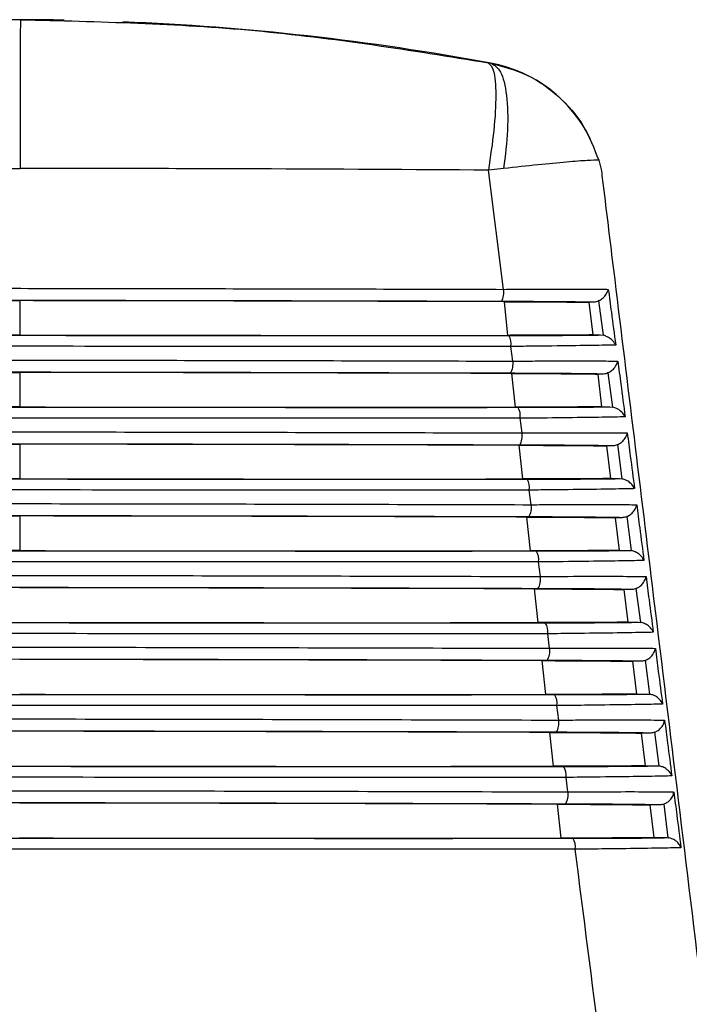
# Model space of a CAD drawing. Extents: x 4 to 134, y 2 to 98.
# Drawn here: x 129 to 129, y 46 to 47 of the extents above; entities that cross this region are included whole.
import ezdxf

# ---------------------------------------------------------------- set-up
doc = ezdxf.new("R2010")
doc.units = 0
doc.header["$MEASUREMENT"] = 0
doc.layers.get('0').update_dxf_attribs({"linetype": 'CONTINUOUS'})

msp = doc.modelspace()

# ---------------------------------------------------------------- linework, layer by layer
for p, q in [((129.25109, 46.54017), (129.25352, 46.53972)), ((129.33966, 46.47408), (129.33968, 46.47405)), ((129.26458, 46.44878), (129.2514, 46.44742)), ((129.34672, 46.4559), (129.34905, 46.44675)), ((129.26458, 46.34445), (129.2514, 46.44743)), ((128.84657, 46.33467), (128.84653, 46.3049)), ((129.26828, 46.30473), (129.26531, 46.33379)), ((129.34156, 46.3333), (129.33832, 46.3333)), ((129.33832, 46.3333), (129.34175, 46.30505)), ((129.35075, 46.30474), (129.34683, 46.33451)), ((129.34175, 46.30505), (129.3481, 46.30504)), ((129.3481, 46.30504), (129.35075, 46.30474)), ((129.27251, 46.28246), (129.27089, 46.29512)), ((128.84649, 46.2727), (128.84645, 46.24287)), ((129.27469, 46.24271), (129.27168, 46.2718)), ((129.34993, 46.27129), (129.34585, 46.27129)), ((129.34585, 46.27129), (129.34929, 46.24304)), ((129.35889, 46.24277), (129.355, 46.27242)), ((129.34929, 46.24304), (129.35644, 46.24303)), ((129.35644, 46.24303), (129.35889, 46.24277)), ((129.28045, 46.22046), (129.27883, 46.23309)), ((128.84641, 46.21073), (128.84638, 46.18085)), ((129.28116, 46.18068), (129.27811, 46.20981)), ((129.35826, 46.20928), (129.35339, 46.20928)), ((129.35339, 46.20928), (129.35682, 46.18103)), ((129.36698, 46.1808), (129.36313, 46.21034)), ((129.35682, 46.18103), (129.36473, 46.18102)), ((129.36473, 46.18102), (129.36698, 46.1808)), ((129.28838, 46.15847), (129.28677, 46.17107)), ((128.84634, 46.14876), (128.8463, 46.11882)), ((129.28769, 46.11866), (129.28461, 46.14782)), ((129.36653, 46.14727), (129.36092, 46.14727)), ((129.36092, 46.14727), (129.36436, 46.11902)), ((129.37503, 46.11882), (129.37121, 46.14826)), ((129.36436, 46.11902), (129.37297, 46.11901)), ((129.37297, 46.11901), (129.37503, 46.11882)), ((129.29631, 46.09647), (129.2947, 46.10904)), ((129.29428, 46.05663), (129.29117, 46.08583)), ((129.37476, 46.08526), (129.36846, 46.08527)), ((129.36846, 46.08527), (129.37189, 46.05701)), ((129.38305, 46.05684), (129.37926, 46.08618)), ((129.37189, 46.05701), (129.38116, 46.057)), ((129.38116, 46.057), (129.38305, 46.05684)), ((129.30424, 46.03447), (129.30264, 46.04702)), ((129.30092, 45.99461), (129.29778, 46.02384)), ((129.39103, 45.99485), (129.38727, 46.0241)), ((129.38295, 46.02325), (129.37599, 46.02326)), ((129.37599, 46.02326), (129.37943, 45.995)), ((129.37943, 45.995), (129.38932, 45.99499)), ((129.38932, 45.99499), (129.39103, 45.99485)), ((129.31217, 45.97248), (129.31057, 45.98499)), ((129.30762, 45.93258), (129.30446, 45.96185)), ((129.3911, 45.96124), (129.38353, 45.96125)), ((129.38353, 45.96125), (129.38696, 45.93299)), ((129.39897, 45.93287), (129.39524, 45.96203)), ((129.38696, 45.93299), (129.39743, 45.93298)), ((129.39743, 45.93298), (129.39897, 45.93287)), ((129.3201, 45.91048), (129.3185, 45.92297)), ((129.31438, 45.87056), (129.31118, 45.89985)), ((129.3992, 45.89923), (129.39106, 45.89924)), ((129.39106, 45.89924), (129.39449, 45.87098)), ((129.40688, 45.87088), (129.40318, 45.89996)), ((129.39449, 45.87098), (129.40551, 45.87097)), ((129.40551, 45.87097), (129.40688, 45.87088))]:
    msp.add_line(p, q)
for centre, radius, start, end in [((128.84405, 44.3273), 2.25, 88.95996, 96.73943), ((128.84405, 44.3273), 2.25, 79.51442, 87.6694), ((129.23169, 46.42173), 0.12, 25.85, 79.51442), ((129.2488, 46.34188), 0.01599, 330.19186, 9.25131), ((129.25708, 46.29726), 0.01398, 351.15984, 31.61751), ((129.25695, 46.27989), 0.01577, 329.71854, 9.3722), ((129.2652, 46.23524), 0.0138, 351.05713, 32.10846), ((129.26511, 46.21789), 0.01555, 329.2403, 9.4984), ((129.27332, 46.17321), 0.01362, 350.95389, 32.5977), ((129.27324, 46.1559), 0.01535, 328.78022, 9.60839), ((129.28142, 46.11118), 0.01345, 350.85674, 33.08031), ((129.28138, 46.09391), 0.01515, 328.31054, 9.72993), ((129.28952, 46.04915), 0.01329, 350.76368, 33.55512), ((129.2895, 46.03192), 0.01496, 327.85127, 9.8418), ((129.29761, 45.98712), 0.01313, 350.66913, 34.03209), ((129.29761, 45.96992), 0.01478, 327.39636, 9.9509), ((129.30569, 45.92509), 0.01299, 350.58426, 34.49419), ((129.30571, 45.90793), 0.01461, 326.94371, 10.0597), ((129.31377, 45.86307), 0.01284, 350.49417, 34.96227)]:
    msp.add_arc(centre, radius, start, end)
for centre, major_axis, start_param, end_param in [((128.84654, 46.31565), (2.19421, -0.00275), 1.380004, 1.761588), ((128.84656, 46.32392), (2.19483, -0.00275), 4.518704, 4.906074), ((128.84647, 46.25365), (2.19746, -0.00276), 1.376591, 1.765002), ((128.84648, 46.26192), (2.19808, -0.00276), 4.515292, 4.909486), ((128.84639, 46.19165), (2.20071, -0.00276), 1.373185, 1.768407), ((128.8464, 46.19992), (2.20133, -0.00276), 4.511889, 4.912889), ((128.84631, 46.12965), (2.20396, -0.00276), 1.369788, 1.771804), ((128.84632, 46.13792), (2.20458, -0.00276), 4.508493, 4.916285), ((128.84623, 46.06765), (2.20721, -0.00277), 1.366399, 1.775193), ((128.84624, 46.07592), (2.20783, -0.00277), 4.505106, 4.919672), ((128.84616, 46.00565), (2.21046, -0.00277), 1.363019, 1.778574), ((128.84617, 46.01392), (2.21107, -0.00277), 4.501727, 4.923051), ((128.84608, 45.94365), (2.21371, -0.00278), 1.359646, 1.781947), ((128.84609, 45.95192), (2.21432, -0.00278), 4.498356, 4.926421), ((128.846, 45.88165), (2.21696, -0.00278), 1.356281, 1.785312), ((128.84601, 45.88992), (2.21757, -0.00278), 4.494993, 4.929785)]:
    msp.add_ellipse(centre, major_axis=major_axis, ratio=0.008727, start_param=start_param, end_param=end_param)
for points, knots in [([(128.84687, 46.57729), (128.77908, 46.57584), (128.64349, 46.57294), (128.50954, 46.55177), (128.44256, 46.54118)], [0, 0, 0, 0, 0.500001, 1, 1, 1, 1]), ([(128.84687, 46.57729), (128.84687, 46.57553), (128.84687, 46.57186), (128.84683, 46.54241), (128.84678, 46.49938), (128.84673, 46.46533), (128.84671, 46.44893)], [0, 0, 0, 0, 0.240774, 0.500001, 0.759229, 1, 1, 1, 1]), ([(128.84687, 46.57729), (128.91466, 46.57567), (129.05024, 46.57243), (129.18414, 46.55093), (129.25109, 46.54017)], [0, 0, 0, 0, 0.5, 1, 1, 1, 1]), ([(129.25109, 46.54017), (129.25288, 46.53857), (129.25659, 46.53526), (129.2583, 46.51383), (129.25676, 46.48317), (129.25314, 46.45905), (129.2514, 46.44742)], [0, 0, 0, 0, 0.241169, 0.5, 0.75883, 1, 1, 1, 1]), ([(129.25352, 46.53972), (129.25649, 46.53797), (129.26262, 46.53433), (129.26768, 46.51327), (129.26879, 46.4835), (129.26595, 46.46009), (129.26458, 46.44878)], [0, 0, 0, 0, 0.24156, 0.5, 0.758437, 1, 1, 1, 1]), ([(129.25352, 46.53972), (129.26418, 46.53686), (129.28549, 46.53114), (129.31283, 46.51194), (129.33481, 46.48678), (129.34275, 46.46619), (129.34672, 46.4559)], [0, 0, 0, 0, 0.25, 0.500001, 0.750001, 1, 1, 1, 1]), ([(128.44202, 46.44844), (128.50855, 46.44865), (128.64257, 46.44906), (128.77834, 46.44897), (128.84671, 46.44893)], [0, 0, 0, 0, 0.496376, 1, 1, 1, 1]), ([(129.2514, 46.44742), (129.18487, 46.4478), (129.05085, 46.44855), (128.91509, 46.4488), (128.84671, 46.44893)], [0, 0, 0, 0, 0.496376, 1, 1, 1, 1]), ([(129.34672, 46.4559), (129.344, 46.45589), (129.33857, 46.45588), (129.31981, 46.45444), (129.29509, 46.45211), (129.27475, 46.44989), (129.26458, 46.44878)], [0, 0, 0, 0, 0.250003, 0.500002, 0.75, 1, 1, 1, 1]), ([(129.34905, 46.44675), (129.34975, 46.44106), (129.35323, 46.41263), (129.36786, 46.29321), (129.39599, 46.0634), (129.42123, 45.8563), (129.43538, 45.7402)], [0, 0, 0, 0, 0.024148, 0.120739, 0.507103, 1, 1, 1, 1]), ([(128.42858, 46.3455), (128.43513, 46.3455), (128.46788, 46.34552), (128.60633, 46.34554), (128.81017, 46.34541), (129.05731, 46.34501), (129.19549, 46.34464), (129.26458, 46.34445)], [0, 0, 0, 0, 0.023792, 0.118973, 0.500647, 0.750324, 1, 1, 1, 1]), ([(129.26458, 46.34445), (129.27109, 46.34449), (129.29074, 46.34461), (129.32045, 46.34469), (129.34179, 46.34462), (129.35147, 46.34451), (129.35418, 46.34446), (129.35503, 46.34444)], [0, 0, 0, 0, 0.16173, 0.488572, 0.814942, 0.942319, 1, 1, 1, 1]), ([(129.34683, 46.33451), (129.34786, 46.33513), (129.35017, 46.3365), (129.35302, 46.33964), (129.35447, 46.34238), (129.35494, 46.34406), (129.35502, 46.34441), (129.35503, 46.34444)], [0, 0, 0, 0, 0.236924, 0.528798, 0.899992, 0.991344, 1, 1, 1, 1]), ([(129.35503, 46.34444), (129.3559, 46.33783), (129.35804, 46.32181), (129.36016, 46.30578), (129.36141, 46.29636)], [0, 0, 0, 0, 0.412318, 1, 1, 1, 1]), ([(128.42783, 46.33484), (128.5056, 46.33486), (128.6443, 46.33489), (128.78484, 46.33474), (128.84657, 46.33467)], [0, 0, 0, 0, 0.56076, 1, 1, 1, 1]), ([(129.26531, 46.33379), (129.18753, 46.334), (129.04884, 46.33438), (128.9083, 46.33458), (128.84657, 46.33467)], [0, 0, 0, 0, 0.560761, 1, 1, 1, 1]), ([(129.34156, 46.3333), (129.33516, 46.3334), (129.32238, 46.3336), (129.29341, 46.33382), (129.2721, 46.3339), (129.26267, 46.33393)], [0, 0, 0, 0, 0.357965, 0.715857, 1, 1, 1, 1]), ([(129.26531, 46.33379), (129.27644, 46.33375), (129.30062, 46.33366), (129.32453, 46.33347), (129.33566, 46.33334), (129.33832, 46.3333)], [0, 0, 0, 0, 0.393565, 0.85535, 1, 1, 1, 1]), ([(129.34683, 46.33451), (129.34664, 46.33443), (129.34536, 46.33382), (129.34356, 46.33336), (129.34195, 46.33331), (129.34156, 46.3333)], [0, 0, 0, 0, 0.112348, 0.784067, 1, 1, 1, 1]), ([(128.84653, 46.3049), (128.78728, 46.30499), (128.64572, 46.30519), (128.50601, 46.30557), (128.42478, 46.30579)], [0, 0, 0, 0, 0.4185481, 1, 1, 1, 1]), ([(128.84653, 46.3049), (128.90578, 46.30484), (129.04734, 46.30469), (129.18705, 46.30472), (129.26828, 46.30473)], [0, 0, 0, 0, 0.418548, 1, 1, 1, 1]), ([(129.34175, 46.30505), (129.33271, 46.30497), (129.31463, 46.30482), (129.28669, 46.30475), (129.27095, 46.30474), (129.26828, 46.30473)], [0, 0, 0, 0, 0.453826, 0.907588, 1, 1, 1, 1]), ([(129.26898, 46.30459), (129.28091, 46.30461), (129.30476, 46.30464), (129.33228, 46.30481), (129.34322, 46.30497), (129.3481, 46.30504)], [0, 0, 0, 0, 0.356145, 0.712373, 1, 1, 1, 1]), ([(129.36141, 46.29636), (129.36139, 46.29639), (129.36123, 46.29672), (129.36034, 46.29839), (129.35819, 46.30093), (129.35455, 46.30354), (129.35191, 46.30437), (129.35075, 46.30474)], [0, 0, 0, 0, 0.008279, 0.094556, 0.478401, 0.770552, 1, 1, 1, 1]), ([(129.27089, 46.29512), (129.26435, 46.29511), (129.23161, 46.2951), (129.09323, 46.29507), (128.88729, 46.2952), (128.63576, 46.2956), (128.49335, 46.29599), (128.42215, 46.29618)], [0, 0, 0, 0, 0.02343, 0.117165, 0.493038, 0.746519, 1, 1, 1, 1]), ([(129.36141, 46.29636), (129.36059, 46.29634), (129.35749, 46.29626), (129.34711, 46.29606), (129.3245, 46.29572), (129.29543, 46.29537), (129.27665, 46.29517), (129.27089, 46.29512)], [0, 0, 0, 0, 0.057872, 0.218009, 0.538017, 0.858387, 1, 1, 1, 1]), ([(128.42049, 46.28352), (128.42704, 46.28353), (128.45977, 46.28354), (128.59814, 46.28357), (128.80462, 46.28345), (129.05727, 46.28304), (129.20077, 46.28265), (129.27251, 46.28246)], [0, 0, 0, 0, 0.02334, 0.116711, 0.491126, 0.745563, 1, 1, 1, 1]), ([(129.27251, 46.28246), (129.27902, 46.2825), (129.29866, 46.28262), (129.3283, 46.2827), (129.3499, 46.28262), (129.35965, 46.2825), (129.36243, 46.28245), (129.36325, 46.28243)], [0, 0, 0, 0, 0.159552, 0.481991, 0.803963, 0.942063, 1, 1, 1, 1]), ([(129.355, 46.27242), (129.35601, 46.273), (129.35826, 46.2743), (129.3611, 46.27734), (129.36264, 46.28015), (129.36315, 46.28193), (129.36324, 46.2824), (129.36325, 46.28243)], [0, 0, 0, 0, 0.225634, 0.506982, 0.868228, 0.991473, 1, 1, 1, 1]), ([(129.36325, 46.28243), (129.36412, 46.27582), (129.36624, 46.25979), (129.36836, 46.24377), (129.3696, 46.23435)], [0, 0, 0, 0, 0.412361, 1, 1, 1, 1]), ([(128.42131, 46.27287), (128.51568, 46.27289), (128.65665, 46.27291), (128.79933, 46.27275), (128.84649, 46.2727)], [0, 0, 0, 0, 0.669469, 1, 1, 1, 1]), ([(129.27168, 46.2718), (129.1773, 46.27206), (129.03633, 46.27244), (128.89365, 46.27264), (128.84649, 46.2727)], [0, 0, 0, 0, 0.669469, 1, 1, 1, 1]), ([(129.34993, 46.27129), (129.34374, 46.27139), (129.33134, 46.27159), (129.30232, 46.27182), (129.28052, 46.2719), (129.27057, 46.27194)], [0, 0, 0, 0, 0.352324, 0.704579, 1, 1, 1, 1]), ([(129.27168, 46.2718), (129.28321, 46.27176), (129.30778, 46.27167), (129.33203, 46.27147), (129.34308, 46.27133), (129.34585, 46.27129)], [0, 0, 0, 0, 0.398444, 0.8490396, 1, 1, 1, 1]), ([(129.355, 46.27242), (129.35485, 46.27235), (129.35359, 46.27177), (129.35186, 46.27134), (129.35029, 46.2713), (129.34993, 46.27129)], [0, 0, 0, 0, 0.0976, 0.793521, 1, 1, 1, 1]), ([(128.84645, 46.24287), (128.78726, 46.24296), (128.6435, 46.24316), (128.50166, 46.24355), (128.41822, 46.24378)], [0, 0, 0, 0, 0.411755, 1, 1, 1, 1]), ([(128.84645, 46.24287), (128.90565, 46.24281), (129.04941, 46.24266), (129.19125, 46.24269), (129.27469, 46.24271)], [0, 0, 0, 0, 0.411755, 1, 1, 1, 1]), ([(129.34929, 46.24304), (129.34046, 46.24296), (129.32281, 46.2428), (129.29448, 46.24272), (129.27806, 46.24271), (129.27469, 46.24271)], [0, 0, 0, 0, 0.4428485, 0.885629, 1, 1, 1, 1]), ([(129.27689, 46.24257), (129.2888, 46.24259), (129.31262, 46.24262), (129.3405, 46.24279), (129.35142, 46.24295), (129.35644, 46.24303)], [0, 0, 0, 0, 0.350805, 0.701696, 1, 1, 1, 1]), ([(129.3696, 46.23435), (129.36958, 46.23438), (129.36939, 46.2348), (129.36845, 46.23655), (129.36624, 46.23912), (129.36263, 46.24164), (129.36003, 46.24242), (129.35889, 46.24277)], [0, 0, 0, 0, 0.0082327, 0.1196988, 0.4937268, 0.7767199, 1, 1, 1, 1]), ([(129.27883, 46.23309), (129.27229, 46.23309), (129.23958, 46.23307), (129.10128, 46.23304), (128.89268, 46.23316), (128.63564, 46.23357), (128.48791, 46.23397), (128.41405, 46.23418)], [0, 0, 0, 0, 0.022991, 0.114968, 0.483793, 0.741897, 1, 1, 1, 1]), ([(129.3696, 46.23435), (129.3688, 46.23433), (129.36583, 46.23425), (129.35576, 46.23405), (129.33358, 46.23371), (129.30433, 46.23335), (129.28508, 46.23316), (129.27883, 46.23309)], [0, 0, 0, 0, 0.058136, 0.216181, 0.531949, 0.848067, 1, 1, 1, 1]), ([(128.4124, 46.22155), (128.41895, 46.22155), (128.45165, 46.22157), (128.58994, 46.2216), (128.79907, 46.22148), (129.05724, 46.22107), (129.20604, 46.22066), (129.28045, 46.22046)], [0, 0, 0, 0, 0.022904, 0.114532, 0.481956, 0.740978, 1, 1, 1, 1]), ([(129.28045, 46.22046), (129.28694, 46.2205), (129.30657, 46.22062), (129.33615, 46.2207), (129.35799, 46.22062), (129.36781, 46.2205), (129.37063, 46.22044), (129.37143, 46.22042)], [0, 0, 0, 0, 0.157482, 0.475734, 0.793525, 0.9418, 1, 1, 1, 1]), ([(129.36313, 46.21034), (129.36413, 46.2109), (129.36638, 46.21216), (129.36921, 46.21514), (129.3708, 46.21799), (129.37132, 46.21984), (129.37142, 46.22039), (129.37143, 46.22042)], [0, 0, 0, 0, 0.22075, 0.494538, 0.84783, 0.991566, 1, 1, 1, 1]), ([(129.37143, 46.22042), (129.3723, 46.21381), (129.3744, 46.19778), (129.3765, 46.18176), (129.37774, 46.17234)], [0, 0, 0, 0, 0.412385, 1, 1, 1, 1]), ([(128.41472, 46.21089), (128.50873, 46.21091), (128.65182, 46.21094), (128.79672, 46.21078), (128.84641, 46.21073)], [0, 0, 0, 0, 0.657055, 1, 1, 1, 1]), ([(129.27811, 46.20981), (129.18409, 46.21007), (129.04101, 46.21046), (128.89611, 46.21066), (128.84641, 46.21073)], [0, 0, 0, 0, 0.657055, 1, 1, 1, 1]), ([(129.27811, 46.20981), (129.29219, 46.20976), (129.31928, 46.20965), (129.34254, 46.20943), (129.3519, 46.2093), (129.35339, 46.20928)], [0, 0, 0, 0, 0.476713, 0.91713, 1, 1, 1, 1]), ([(129.35826, 46.20928), (129.35226, 46.20938), (129.34025, 46.20958), (129.31119, 46.20982), (129.28891, 46.2099), (129.27847, 46.20994)], [0, 0, 0, 0, 0.347006, 0.693942, 1, 1, 1, 1]), ([(129.36313, 46.21034), (129.363, 46.21028), (129.36178, 46.20973), (129.36012, 46.20932), (129.35859, 46.20929), (129.35826, 46.20928)], [0, 0, 0, 0, 0.08138, 0.802636, 1, 1, 1, 1]), ([(128.84638, 46.18085), (128.78721, 46.18093), (128.64123, 46.18114), (128.49724, 46.18154), (128.4116, 46.18177)], [0, 0, 0, 0, 0.4052592, 1, 1, 1, 1]), ([(128.84638, 46.18085), (128.90554, 46.18078), (129.05152, 46.18062), (129.19552, 46.18066), (129.28116, 46.18068)], [0, 0, 0, 0, 0.405259, 1, 1, 1, 1]), ([(129.35682, 46.18103), (129.34821, 46.18095), (129.33099, 46.18079), (129.3023, 46.1807), (129.28522, 46.18069), (129.28116, 46.18068)], [0, 0, 0, 0, 0.432601, 0.865139, 1, 1, 1, 1]), ([(129.28479, 46.18054), (129.29669, 46.18056), (129.32048, 46.1806), (129.3487, 46.18077), (129.35959, 46.18094), (129.36473, 46.18102)], [0, 0, 0, 0, 0.34576, 0.691604, 1, 1, 1, 1]), ([(129.37774, 46.17234), (129.37773, 46.17237), (129.3775, 46.17289), (129.37653, 46.1747), (129.37425, 46.1773), (129.37067, 46.17973), (129.36811, 46.18047), (129.36698, 46.1808)], [0, 0, 0, 0, 0.008121, 0.143836, 0.508244, 0.78256, 1, 1, 1, 1]), ([(129.28677, 46.17107), (129.28023, 46.17106), (129.24754, 46.17105), (129.10932, 46.17101), (128.89808, 46.17113), (128.63552, 46.17154), (128.48248, 46.17196), (128.40596, 46.17217)], [0, 0, 0, 0, 0.022568, 0.112852, 0.474885, 0.737443, 1, 1, 1, 1]), ([(129.37774, 46.17234), (129.37697, 46.17232), (129.37413, 46.17224), (129.36437, 46.17204), (129.3426, 46.1717), (129.3132, 46.17134), (129.29349, 46.17114), (129.28677, 46.17107)], [0, 0, 0, 0, 0.0584, 0.214451, 0.526191, 0.838268, 1, 1, 1, 1]), ([(128.40432, 46.15957), (128.41085, 46.15958), (128.44354, 46.15959), (128.58175, 46.15963), (128.79352, 46.15952), (129.0572, 46.1591), (129.21132, 46.15868), (129.28838, 46.15847)], [0, 0, 0, 0, 0.022484, 0.112433, 0.473119, 0.736559, 1, 1, 1, 1]), ([(129.28838, 46.15847), (129.29487, 46.15851), (129.31448, 46.15863), (129.344, 46.1587), (129.36607, 46.15862), (129.37594, 46.1585), (129.37879, 46.15843), (129.37956, 46.15841)], [0, 0, 0, 0, 0.155512, 0.469778, 0.783589, 0.941533, 1, 1, 1, 1]), ([(129.37121, 46.14826), (129.37221, 46.1488), (129.37445, 46.15002), (129.37728, 46.15294), (129.37892, 46.15584), (129.37944, 46.15775), (129.37956, 46.15838), (129.37956, 46.15841)], [0, 0, 0, 0, 0.216117, 0.482643, 0.828149, 0.991653, 1, 1, 1, 1]), ([(129.37956, 46.15841), (129.38042, 46.1518), (129.38252, 46.13577), (129.38461, 46.11975), (129.38584, 46.11033)], [0, 0, 0, 0, 0.412421, 1, 1, 1, 1]), ([(128.40806, 46.14892), (128.5018, 46.14894), (128.64702, 46.14898), (128.79416, 46.14881), (128.84634, 46.14876)], [0, 0, 0, 0, 0.645444, 1, 1, 1, 1]), ([(129.28461, 46.14782), (129.19087, 46.14808), (129.04565, 46.14848), (128.89851, 46.14868), (128.84634, 46.14876)], [0, 0, 0, 0, 0.645444, 1, 1, 1, 1]), ([(129.28461, 46.14782), (129.29901, 46.14776), (129.3264, 46.14765), (129.34994, 46.14743), (129.35928, 46.1473), (129.36092, 46.14727)], [0, 0, 0, 0, 0.47715, 0.907815, 1, 1, 1, 1]), ([(129.36653, 46.14727), (129.36072, 46.14737), (129.34911, 46.14757), (129.32004, 46.14782), (129.2973, 46.1479), (129.28637, 46.14795)], [0, 0, 0, 0, 0.3419773, 0.6838896, 1, 1, 1, 1]), ([(129.37121, 46.14826), (129.37112, 46.14822), (129.36993, 46.14769), (129.36833, 46.14731), (129.36684, 46.14727), (129.36653, 46.14727)], [0, 0, 0, 0, 0.0635557, 0.811436, 1, 1, 1, 1]), ([(128.8463, 46.11882), (128.78715, 46.1189), (128.63892, 46.11911), (128.49275, 46.11952), (128.40491, 46.11976)], [0, 0, 0, 0, 0.399041, 1, 1, 1, 1]), ([(128.8463, 46.11882), (128.90545, 46.11875), (129.05368, 46.11859), (129.19985, 46.11863), (129.28769, 46.11866)], [0, 0, 0, 0, 0.399041, 1, 1, 1, 1]), ([(129.36436, 46.11902), (129.35596, 46.11894), (129.33916, 46.11877), (129.31015, 46.11868), (129.29242, 46.11866), (129.28769, 46.11866)], [0, 0, 0, 0, 0.42301, 0.845963, 1, 1, 1, 1]), ([(129.29269, 46.11852), (129.30458, 46.11854), (129.32834, 46.11857), (129.35689, 46.11875), (129.36774, 46.11892), (129.37297, 46.11901)], [0, 0, 0, 0, 0.340986, 0.682052, 1, 1, 1, 1]), ([(129.38584, 46.11033), (129.38582, 46.11036), (129.38557, 46.11097), (129.38457, 46.11284), (129.38222, 46.11547), (129.37868, 46.11783), (129.37615, 46.11851), (129.37503, 46.11882)], [0, 0, 0, 0, 0.008039, 0.167035, 0.522011, 0.788048, 1, 1, 1, 1]), ([(129.2947, 46.10904), (129.28817, 46.10904), (129.2555, 46.10902), (129.11737, 46.10898), (128.90348, 46.10909), (128.6354, 46.10951), (128.47705, 46.10995), (128.39787, 46.11017)], [0, 0, 0, 0, 0.02216, 0.110812, 0.466297, 0.733148, 1, 1, 1, 1]), ([(129.38584, 46.11033), (129.38509, 46.11031), (129.38239, 46.11023), (129.37293, 46.11003), (129.35158, 46.10969), (129.32204, 46.10932), (129.30189, 46.10912), (129.2947, 46.10904)], [0, 0, 0, 0, 0.05867, 0.212822, 0.520728, 0.828955, 1, 1, 1, 1]), ([(128.39623, 46.0976), (128.40276, 46.0976), (128.43543, 46.09762), (128.57355, 46.09766), (128.78797, 46.09755), (129.05717, 46.09713), (129.2166, 46.09669), (129.29631, 46.09647)], [0, 0, 0, 0, 0.022079, 0.110408, 0.464597, 0.732298, 1, 1, 1, 1]), ([(129.29631, 46.09647), (129.3028, 46.09651), (129.32238, 46.09663), (129.35185, 46.09671), (129.37414, 46.09662), (129.38404, 46.09649), (129.38691, 46.09642), (129.38765, 46.0964)], [0, 0, 0, 0, 0.153634, 0.464104, 0.774129, 0.941265, 1, 1, 1, 1]), ([(129.37926, 46.08618), (129.38026, 46.08671), (129.38248, 46.08788), (129.3853, 46.09075), (129.38699, 46.09368), (129.38753, 46.09567), (129.38764, 46.09637), (129.38765, 46.0964)], [0, 0, 0, 0, 0.211706, 0.471291, 0.809156, 0.991734, 1, 1, 1, 1]), ([(129.38765, 46.0964), (129.38851, 46.08979), (129.39059, 46.07376), (129.39267, 46.05773), (129.39389, 46.04832)], [0, 0, 0, 0, 0.412469, 1, 1, 1, 1]), ([(129.29117, 46.08583), (129.19765, 46.08609), (129.05027, 46.0865), (128.90086, 46.08671), (128.84626, 46.08679)], [0, 0, 0, 0, 0.634567, 1, 1, 1, 1]), ([(129.29117, 46.08583), (129.30587, 46.08577), (129.33356, 46.08566), (129.35737, 46.08542), (129.36666, 46.08529), (129.36846, 46.08527)], [0, 0, 0, 0, 0.477553, 0.899064, 1, 1, 1, 1]), ([(129.37476, 46.08526), (129.36915, 46.08536), (129.35791, 46.08557), (129.32885, 46.08581), (129.30566, 46.08591), (129.29427, 46.08595)], [0, 0, 0, 0, 0.337223, 0.674382, 1, 1, 1, 1]), ([(129.37926, 46.08618), (129.3792, 46.08615), (129.37804, 46.08566), (129.37651, 46.08529), (129.37504, 46.08526), (129.37476, 46.08526)], [0, 0, 0, 0, 0.043927, 0.819902, 1, 1, 1, 1]), ([(128.84622, 46.05679), (128.90538, 46.05673), (129.05588, 46.05656), (129.20424, 46.05661), (129.29428, 46.05663)], [0, 0, 0, 0, 0.393082, 1, 1, 1, 1]), ([(129.37189, 46.05701), (129.3637, 46.05693), (129.34734, 46.05676), (129.31803, 46.05666), (129.29967, 46.05664), (129.29428, 46.05663)], [0, 0, 0, 0, 0.414012, 0.827965, 1, 1, 1, 1]), ([(129.30059, 46.0565), (129.31246, 46.05651), (129.3362, 46.05655), (129.36506, 46.05673), (129.37585, 46.05691), (129.38116, 46.057)], [0, 0, 0, 0, 0.336463, 0.673004, 1, 1, 1, 1]), ([(129.39389, 46.04832), (129.39388, 46.04835), (129.3936, 46.04904), (129.39257, 46.05099), (129.39016, 46.05363), (129.38664, 46.05591), (129.38415, 46.05655), (129.38305, 46.05684)], [0, 0, 0, 0, 0.007959, 0.189271, 0.535088, 0.793253, 1, 1, 1, 1]), ([(129.30264, 46.04702), (129.29611, 46.04701), (129.26346, 46.047), (129.12541, 46.04695), (128.90888, 46.04706), (128.63527, 46.04748), (128.47161, 46.04793), (128.38978, 46.04816)], [0, 0, 0, 0, 0.021766, 0.108843, 0.45801, 0.729005, 1, 1, 1, 1]), ([(129.39389, 46.04832), (129.39318, 46.0483), (129.3906, 46.04822), (129.38145, 46.04802), (129.36051, 46.04768), (129.33086, 46.04731), (129.31028, 46.0471), (129.30264, 46.04702)], [0, 0, 0, 0, 0.058942, 0.211284, 0.515535, 0.820092, 1, 1, 1, 1]), ([(128.38815, 46.03562), (128.39467, 46.03563), (128.42731, 46.03565), (128.56535, 46.03569), (128.78241, 46.03559), (129.05714, 46.03516), (129.22187, 46.0347), (129.30424, 46.03447)], [0, 0, 0, 0, 0.021688, 0.108455, 0.456373, 0.728187, 1, 1, 1, 1]), ([(129.30424, 46.03447), (129.31072, 46.03451), (129.33029, 46.03463), (129.35969, 46.03471), (129.3822, 46.03463), (129.39213, 46.03449), (129.39498, 46.03441), (129.3957, 46.03439)], [0, 0, 0, 0, 0.151843, 0.458696, 0.765101, 0.940995, 1, 1, 1, 1]), ([(129.38727, 46.0241), (129.38826, 46.02461), (129.39047, 46.02575), (129.39329, 46.02855), (129.39503, 46.03153), (129.39558, 46.03358), (129.39569, 46.03436), (129.3957, 46.03439)], [0, 0, 0, 0, 0.207494, 0.460423, 0.790772, 0.991836, 1, 1, 1, 1]), ([(129.3957, 46.03439), (129.39655, 46.02778), (129.39863, 46.01175), (129.40069, 45.99572), (129.40191, 45.98631)], [0, 0, 0, 0, 0.4125, 1, 1, 1, 1]), ([(129.29778, 46.02384), (129.20441, 46.0241), (129.05486, 46.02452), (128.90316, 46.02473), (128.84618, 46.02481)], [0, 0, 0, 0, 0.624364, 1, 1, 1, 1]), ([(129.29778, 46.02384), (129.31279, 46.02378), (129.34076, 46.02366), (129.36482, 46.02342), (129.37406, 46.02328), (129.37599, 46.02326)], [0, 0, 0, 0, 0.477916, 0.890821, 1, 1, 1, 1]), ([(129.38295, 46.02325), (129.37752, 46.02335), (129.36666, 46.02356), (129.33763, 46.02381), (129.31401, 46.02391), (129.30217, 46.02395)], [0, 0, 0, 0, 0.332717, 0.665369, 1, 1, 1, 1]), ([(129.38727, 46.0241), (129.38724, 46.02409), (129.38611, 46.02362), (129.38464, 46.02328), (129.3832, 46.02325), (129.38295, 46.02325)], [0, 0, 0, 0, 0.022493, 0.828084, 1, 1, 1, 1]), ([(128.84614, 45.99476), (128.90533, 45.9947), (129.05811, 45.99453), (129.20868, 45.99458), (129.30092, 45.99461)], [0, 0, 0, 0, 0.387366, 1, 1, 1, 1]), ([(129.37943, 45.995), (129.37145, 45.99492), (129.35551, 45.99475), (129.32594, 45.99463), (129.30696, 45.99461), (129.30092, 45.99461)], [0, 0, 0, 0, 0.405541, 0.811028, 1, 1, 1, 1]), ([(129.30849, 45.99447), (129.32035, 45.99449), (129.34406, 45.99453), (129.37323, 45.99471), (129.38394, 45.9949), (129.38932, 45.99499)], [0, 0, 0, 0, 0.332168, 0.664412, 1, 1, 1, 1]), ([(129.40191, 45.98631), (129.4019, 45.98634), (129.40159, 45.98712), (129.40053, 45.98913), (129.39805, 45.99179), (129.39457, 45.99399), (129.39212, 45.99459), (129.39103, 45.99485)], [0, 0, 0, 0, 0.007886, 0.210606, 0.547455, 0.798165, 1, 1, 1, 1]), ([(129.31057, 45.98499), (129.30405, 45.98499), (129.27142, 45.98497), (129.13346, 45.98492), (128.91429, 45.98502), (128.63515, 45.98545), (128.46618, 45.98592), (128.38169, 45.98616)], [0, 0, 0, 0, 0.021386, 0.106942, 0.450009, 0.725005, 1, 1, 1, 1]), ([(129.40191, 45.98631), (129.40122, 45.98629), (129.39878, 45.98621), (129.38992, 45.98601), (129.36939, 45.98568), (129.33965, 45.9853), (129.31865, 45.98508), (129.31057, 45.98499)], [0, 0, 0, 0, 0.059216, 0.20983, 0.510592, 0.811653, 1, 1, 1, 1]), ([(128.38006, 45.97365), (128.38658, 45.97365), (128.4192, 45.97367), (128.55715, 45.97372), (128.77685, 45.97362), (129.05711, 45.9732), (129.22715, 45.97272), (129.31217, 45.97248)], [0, 0, 0, 0, 0.021311, 0.106568, 0.448432, 0.724216, 1, 1, 1, 1]), ([(129.31217, 45.97248), (129.31864, 45.97252), (129.3382, 45.97264), (129.36754, 45.97271), (129.39024, 45.97263), (129.40019, 45.97248), (129.40302, 45.9724), (129.40371, 45.97238)], [0, 0, 0, 0, 0.150136, 0.453532, 0.756489, 0.940722, 1, 1, 1, 1]), ([(129.39524, 45.96203), (129.39623, 45.96253), (129.39843, 45.96362), (129.40124, 45.96637), (129.40303, 45.96939), (129.40359, 45.97149), (129.4037, 45.97235), (129.40371, 45.97238)], [0, 0, 0, 0, 0.203461, 0.450051, 0.773103, 0.991932, 1, 1, 1, 1]), ([(129.40371, 45.97238), (129.40456, 45.96577), (129.40662, 45.94974), (129.40868, 45.93371), (129.40989, 45.9243)], [0, 0, 0, 0, 0.412524, 1, 1, 1, 1]), ([(129.30446, 45.96185), (129.21117, 45.96211), (129.05942, 45.96254), (128.90543, 45.96276), (128.8461, 45.96284)], [0, 0, 0, 0, 0.61478, 1, 1, 1, 1]), ([(129.30446, 45.96185), (129.31976, 45.96178), (129.348, 45.96166), (129.3723, 45.96142), (129.38147, 45.96128), (129.38353, 45.96125)], [0, 0, 0, 0, 0.478246, 0.883044, 1, 1, 1, 1]), ([(129.3911, 45.96124), (129.38585, 45.96134), (129.37536, 45.96155), (129.34639, 45.96181), (129.32235, 45.96191), (129.31006, 45.96196)], [0, 0, 0, 0, 0.328439, 0.656813, 1, 1, 1, 1]), ([(129.39524, 45.96203), (129.3941, 45.96168), (129.39274, 45.96126), (129.39133, 45.96124), (129.3911, 45.96124)], [0, 0, 0, 0, 0.835988, 1, 1, 1, 1]), ([(128.84606, 45.93273), (128.90529, 45.93267), (129.06038, 45.9325), (129.21318, 45.93255), (129.30762, 45.93258)], [0, 0, 0, 0, 0.3818796, 1, 1, 1, 1]), ([(129.38696, 45.93299), (129.3792, 45.9329), (129.36368, 45.93273), (129.33387, 45.93261), (129.31429, 45.93259), (129.30762, 45.93258)], [0, 0, 0, 0, 0.397555, 0.795054, 1, 1, 1, 1]), ([(129.31639, 45.93245), (129.32823, 45.93247), (129.35192, 45.9325), (129.38137, 45.93269), (129.392, 45.93288), (129.39743, 45.93298)], [0, 0, 0, 0, 0.328086, 0.656251, 1, 1, 1, 1]), ([(129.40989, 45.9243), (129.40988, 45.92433), (129.40955, 45.92519), (129.40847, 45.92727), (129.40592, 45.92994), (129.40247, 45.93207), (129.40005, 45.93262), (129.39897, 45.93287)], [0, 0, 0, 0, 0.00782, 0.231082, 0.5592, 0.802818, 1, 1, 1, 1]), ([(129.3185, 45.92297), (129.31198, 45.92296), (129.27938, 45.92294), (129.14151, 45.92289), (128.91971, 45.92299), (128.63502, 45.92341), (128.46074, 45.92391), (128.37361, 45.92415)], [0, 0, 0, 0, 0.021019, 0.105106, 0.44228, 0.72114, 1, 1, 1, 1]), ([(129.40989, 45.9243), (129.40923, 45.92428), (129.40692, 45.9242), (129.39835, 45.924), (129.37822, 45.92367), (129.34841, 45.92328), (129.32701, 45.92306), (129.3185, 45.92297)], [0, 0, 0, 0, 0.059496, 0.208459, 0.505892, 0.803609, 1, 1, 1, 1]), ([(128.37198, 45.91167), (128.3785, 45.91168), (128.41109, 45.9117), (128.54895, 45.91175), (128.77128, 45.91166), (129.05708, 45.91123), (129.23242, 45.91073), (129.3201, 45.91048)], [0, 0, 0, 0, 0.020947, 0.104745, 0.44076, 0.72038, 1, 1, 1, 1]), ([(129.3201, 45.91048), (129.32656, 45.91052), (129.3461, 45.91064), (129.37538, 45.91071), (129.39828, 45.91063), (129.40823, 45.91048), (129.41102, 45.91039), (129.41168, 45.91037)], [0, 0, 0, 0, 0.1485021, 0.4485949, 0.748253, 0.9404442, 1, 1, 1, 1]), ([(129.40318, 45.89996), (129.40417, 45.90044), (129.40614, 45.90139), (129.40881, 45.90382), (129.41086, 45.90685), (129.41154, 45.9092), (129.41167, 45.91034), (129.41168, 45.91037)], [0, 0, 0, 0, 0.1992954, 0.3970725, 0.7008919, 0.9919996, 1, 1, 1, 1]), ([(129.41168, 45.91037), (129.41252, 45.90376), (129.41458, 45.88773), (129.41663, 45.8717), (129.41783, 45.86229)], [0, 0, 0, 0, 0.412561, 1, 1, 1, 1]), ([(129.31118, 45.89985), (129.21792, 45.90012), (129.06397, 45.90056), (128.90765, 45.90078), (128.84602, 45.90087)], [0, 0, 0, 0, 0.605766, 1, 1, 1, 1]), ([(129.31118, 45.89985), (129.32413, 45.8998), (129.35002, 45.8997), (129.37641, 45.89946), (129.38732, 45.89929), (129.39106, 45.89924)], [0, 0, 0, 0, 0.396562, 0.793191, 1, 1, 1, 1]), ([(129.3992, 45.89923), (129.39414, 45.89933), (129.38402, 45.89954), (129.35511, 45.89981), (129.33067, 45.89991), (129.31796, 45.89996)], [0, 0, 0, 0, 0.3243725, 0.6486898, 1, 1, 1, 1]), ([(129.40318, 45.89996), (129.40207, 45.89964), (129.40077, 45.89925), (129.39941, 45.89923), (129.3992, 45.89923)], [0, 0, 0, 0, 0.843619, 1, 1, 1, 1]), ([(128.84599, 45.8707), (128.92481, 45.87062), (129.0823, 45.87046), (129.23707, 45.87052), (129.31438, 45.87056)], [0, 0, 0, 0, 0.500491, 1, 1, 1, 1]), ([(129.39449, 45.87098), (129.38694, 45.87089), (129.37184, 45.87072), (129.34183, 45.87059), (129.32165, 45.87056), (129.31438, 45.87056)], [0, 0, 0, 0, 0.390004, 0.779956, 1, 1, 1, 1]), ([(129.32429, 45.87042), (129.33612, 45.87044), (129.35977, 45.87048), (129.38951, 45.87067), (129.40003, 45.87087), (129.40551, 45.87097)], [0, 0, 0, 0, 0.324205, 0.648488, 1, 1, 1, 1]), ([(129.41783, 45.86229), (129.41782, 45.86231), (129.41748, 45.86327), (129.41636, 45.8654), (129.41375, 45.86809), (129.41034, 45.87014), (129.40795, 45.87065), (129.40688, 45.87088)], [0, 0, 0, 0, 0.007729, 0.250668, 0.570349, 0.80721, 1, 1, 1, 1]), ([(129.32643, 45.86095), (129.31992, 45.86094), (129.28734, 45.86092), (129.14956, 45.86086), (128.92512, 45.86095), (128.63489, 45.86138), (128.45531, 45.86189), (128.36552, 45.86215)], [0, 0, 0, 0, 0.020664, 0.103331, 0.434809, 0.717404, 1, 1, 1, 1]), ([(129.41783, 45.86229), (129.4172, 45.86226), (129.41502, 45.86219), (129.40675, 45.86199), (129.38702, 45.86166), (129.35715, 45.86127), (129.33535, 45.86104), (129.32643, 45.86095)], [0, 0, 0, 0, 0.059773, 0.20716, 0.501411, 0.795934, 1, 1, 1, 1]), ([(129.37873, 45.45163), (129.3686, 45.53096), (129.35117, 45.6674), (129.33373, 45.80384), (129.32643, 45.86095)], [0, 0, 0, 0, 0.5814486, 1, 1, 1, 1])]:
    msp.add_open_spline(points, degree=3, knots=knots)

doc.saveas('drawing.dxf')
